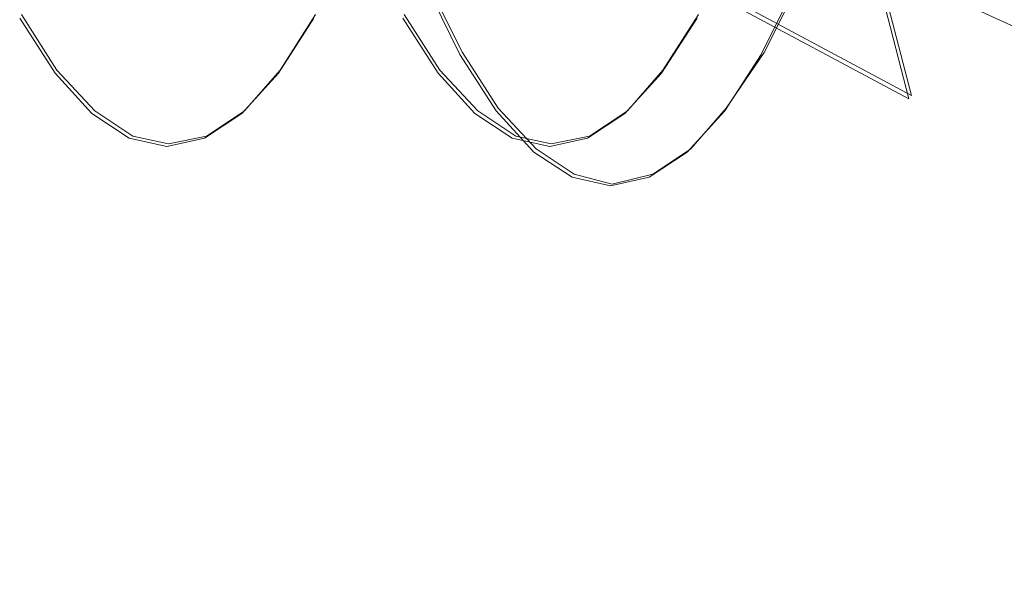
# Model space of a CAD drawing. Extents: x -81 to 81, y -137 to 34.
# Drawn here: x -80 to -76, y -8 to -6 of the extents above; entities that cross this region are included whole.
import ezdxf

# ---------------------------------------------------------------- set-up
doc = ezdxf.new("R2010")
doc.units = 0
doc.header["$LTSCALE"] = 500
doc.header["$MEASUREMENT"] = 0
doc.layers.add('DWXOUTLINES', color=7, linetype='Continuous')
doc.layers.add('FERRO_CHROM', color=7, linetype='Continuous')

msp = doc.modelspace()

# ---------------------------------------------------------------- linework, layer by layer
at = {"layer": 'DWXOUTLINES', "color": 0, "lineweight": 0}
for p, q in [((-77.13, -5.77, 37.45), (-76.05, -6.35, 36.7)), ((-76.19, -5.81, 36.12), (-76.05, -6.35, 36.7)), ((-77.96, -5.9, 39.28), (-77.82, -6.18, 39.86)), ((-76.63, -6.18, 44.84), (-76.49, -5.9, 45.42)), ((-79.56, -6.03, 40.33), (-79.42, -6.25, 40.92)), ((-78.54, -6.25, 44.61), (-78.4, -6.03, 45.2)), ((-77.91, -6.25, 40.56), (-78.05, -6.03, 39.97)), ((-76.89, -6.03, 44.84), (-77.03, -6.25, 44.25)), ((-77.82, -6.18, 39.86), (-77.68, -6.4, 40.46)), ((-76.78, -6.4, 44.24), (-76.63, -6.18, 44.84)), ((-79.27, -6.41, 41.52), (-79.42, -6.25, 40.92)), ((-78.68, -6.41, 44.01), (-78.54, -6.25, 44.61)), ((-77.76, -6.41, 41.16), (-77.91, -6.25, 40.56)), ((-77.17, -6.41, 43.65), (-77.03, -6.25, 44.25)), ((-77.53, -6.56, 41.08), (-77.68, -6.4, 40.46)), ((-76.92, -6.56, 43.62), (-76.78, -6.4, 44.24)), ((-79.12, -6.51, 42.14), (-79.27, -6.41, 41.52)), ((-78.83, -6.51, 43.39), (-78.68, -6.41, 44.01)), ((-77.61, -6.51, 41.78), (-77.76, -6.41, 41.16)), ((-77.32, -6.51, 43.03), (-77.17, -6.41, 43.65)), ((-79.12, -6.51, 42.14), (-78.98, -6.54, 42.77)), ((-78.98, -6.54, 42.77), (-78.83, -6.51, 43.39)), ((-77.61, -6.51, 41.78), (-77.47, -6.54, 42.41)), ((-77.47, -6.54, 42.41), (-77.32, -6.51, 43.03)), ((-77.38, -6.66, 41.71), (-77.53, -6.56, 41.08)), ((-77.07, -6.66, 42.99), (-76.92, -6.56, 43.62)), ((-77.23, -6.7, 42.35), (-77.38, -6.66, 41.71)), ((-77.07, -6.66, 42.99), (-77.23, -6.7, 42.35))]:
    msp.add_line(p, q, dxfattribs=at)
at = {"layer": 'FERRO_CHROM', "lineweight": 0}
for points, invisible_edges in [([(-77.006, -6.2162, 38.0214), (-78.0998, -5.5709, 38.7256), (-78.2226, -5.1817, 38.2104), (-77.143, -5.782, 37.4465)], 9), ([(-75.0792, -6.2162, 46.1058), (-74.9422, -5.782, 46.6807), (-76.2502, -5.1817, 46.4859), (-76.373, -5.5709, 45.9707)], 9), ([(-75.2554, -5.6704, 34.7772), (-75.1195, -6.3204, 35.3472), (-76.1985, -5.8232, 36.1153), (-76.3237, -5.2243, 35.5902)], 15), ([(-76.0597, -6.3632, 36.6978), (-77.143, -5.782, 37.4465), (-77.2691, -5.2913, 36.9172), (-76.1985, -5.8232, 36.1153)], 15), ([(-76.8596, -6.5914, 38.6354), (-77.9686, -5.9071, 39.2758), (-78.0998, -5.5709, 38.7256), (-77.006, -6.2162, 38.0214)], 13), ([(-75.2255, -6.5914, 45.4918), (-75.0792, -6.2162, 46.1058), (-76.373, -5.5709, 45.9707), (-76.5042, -5.9071, 45.4204)], 11), ([(-77.6424, -5.9492, 41.2503), (-77.5071, -6.0663, 41.8139), (-77.5159, -5.7825, 41.8646), (-77.6425, -5.6437, 41.3413)], 15), ([(-77.1036, -5.9492, 43.5111), (-77.1447, -5.6437, 43.4299), (-77.2678, -5.7825, 42.9058), (-77.237, -6.0663, 42.9471)], 15), ([(-77.896, -5.9595, 39.9681), (-78.0298, -5.6904, 39.4064), (-78.0138, -5.792, 39.349), (-77.8782, -6.067, 39.9181)], 15), ([(-77.1433, -5.6732, 10.5249), (-76.5906, -5.8774, 10.3932), (-76.5402, -6.0561, 10.8382), (-77.1097, -5.8456, 10.9739)], 15), ([(-76.3256, -6.0584, 14.6437), (-76.0441, -5.9523, 15.6353), (-76.6015, -5.6822, 15.7681), (-76.8929, -5.7835, 14.7789)], 15), ([(-76.7516, -5.9595, 44.7698), (-76.7131, -6.067, 44.8064), (-76.5775, -5.792, 45.3754), (-76.6177, -5.6904, 45.3315)], 15), ([(-76.9823, -6.075, 11.9182), (-77.5512, -5.7994, 12.0537), (-77.6179, -5.7085, 11.564), (-77.0579, -5.9797, 11.4305)], 15), ([(-77.7709, -6.0131, 40.6092), (-77.6319, -6.1798, 41.1907), (-77.6424, -5.9492, 41.2503), (-77.7764, -5.7742, 40.6923)], 15), ([(-77.5071, -6.0663, 41.8139), (-77.3716, -6.1103, 42.3804), (-77.391, -5.8381, 42.385), (-77.5159, -5.7825, 41.8646)], 15), ([(-77.237, -6.0663, 42.9471), (-77.2678, -5.7825, 42.9058), (-77.391, -5.8381, 42.385), (-77.3716, -6.1103, 42.3804)], 15), ([(-75.9089, -6.8411, 37.3305), (-77.006, -6.2162, 38.0214), (-77.143, -5.782, 37.4465), (-76.0597, -6.3632, 36.6978)], 11), ([(-76.5544, -6.1232, 13.7995), (-76.3256, -6.0584, 14.6437), (-76.8929, -5.7835, 14.7789), (-77.1278, -5.8454, 13.9362)], 15), ([(-76.9291, -6.0131, 44.1412), (-76.9714, -5.7742, 44.0695), (-77.1036, -5.9492, 43.5111), (-77.0673, -6.1798, 43.5595)], 15), ([(-79.5423, -5.7906, 40.4324), (-79.5545, -5.9174, 40.3813), (-79.4171, -6.1304, 40.9577), (-79.4079, -5.9991, 40.9965)], 15), ([(-78.4303, -5.7906, 45.098), (-78.5648, -5.9991, 44.5339), (-78.5555, -6.1304, 44.5727), (-78.4182, -5.9174, 45.1491)], 15), ([(-77.8782, -6.067, 39.9181), (-78.0138, -5.792, 39.349), (-77.9925, -5.8584, 39.3083), (-77.8556, -6.1368, 39.883)], 15), ([(-77.9067, -5.7955, 40.0405), (-77.896, -5.9595, 39.9681), (-77.7572, -6.1776, 40.5503), (-77.7709, -6.0131, 40.6092)], 15), ([(-76.877, -6.131, 12.46), (-77.4511, -5.8529, 12.5968), (-77.5512, -5.7994, 12.0537), (-76.9823, -6.075, 11.9182)], 15), ([(-76.7938, -5.7955, 44.7101), (-76.9291, -6.0131, 44.1412), (-76.8903, -6.1776, 44.1876), (-76.7516, -5.9595, 44.7698)], 15), ([(-76.7131, -6.067, 44.8064), (-76.6771, -6.1368, 44.8276), (-76.5401, -5.8584, 45.4022), (-76.5775, -5.792, 45.3754)], 15), ([(-74.9688, -6.9065, 35.9794), (-76.0597, -6.3632, 36.6978), (-76.1985, -5.8232, 36.1153), (-75.1195, -6.3204, 35.3472)], 9), ([(-76.0764, -5.8023, 9.8331), (-75.5188, -5.8913, 9.7009), (-75.4425, -6.1174, 10.1195), (-76.0219, -6.0263, 10.2576)], 15), ([(-76.0441, -5.9523, 15.6353), (-75.4643, -6.1665, 15.4971), (-75.1387, -6.0134, 16.6627), (-75.7042, -5.8044, 16.7974)], 15), ([(-77.8556, -6.1368, 39.883), (-77.9925, -5.8584, 39.3083), (-77.9686, -5.9071, 39.2758), (-77.8305, -6.1878, 39.8553)], 15), ([(-76.7363, -6.1473, 13.0794), (-77.3119, -5.8684, 13.2166), (-77.4511, -5.8529, 12.5968), (-76.877, -6.131, 12.46)], 15), ([(-76.7363, -6.1473, 13.0794), (-76.5544, -6.1232, 13.7995), (-77.1278, -5.8454, 13.9362), (-77.3119, -5.8684, 13.2166)], 15), ([(-77.0579, -5.9797, 11.4305), (-77.1097, -5.8456, 10.9739), (-76.5402, -6.0561, 10.8382), (-76.4754, -6.195, 11.2917)], 15), ([(-76.6771, -6.1368, 44.8276), (-76.6423, -6.1878, 44.841), (-76.5042, -5.9071, 45.4204), (-76.5401, -5.8584, 45.4022)], 15), ([(-79.3986, -5.8678, 41.0352), (-79.4079, -5.9991, 40.9965), (-79.2695, -6.151, 41.5769), (-79.2633, -6.0164, 41.6029)], 15), ([(-79.2571, -5.8817, 41.629), (-79.2633, -6.0164, 41.6029), (-79.1255, -6.1073, 42.1814), (-79.1224, -5.9706, 42.1945)], 15), ([(-78.7155, -5.8817, 43.9014), (-78.8503, -5.9706, 43.3359), (-78.8472, -6.1073, 43.349), (-78.7093, -6.0164, 43.9274)], 15), ([(-78.574, -5.8678, 44.4952), (-78.7093, -6.0164, 43.9274), (-78.7031, -6.151, 43.9535), (-78.5648, -5.9991, 44.5339)], 15), ([(-76.5906, -5.8774, 10.3932), (-76.0219, -6.0263, 10.2576), (-75.9542, -6.2094, 10.6985), (-76.5402, -6.0561, 10.8382)], 15), ([(-79.5545, -5.9174, 40.3813), (-79.5667, -6.0441, 40.3302), (-79.4263, -6.2617, 40.919), (-79.4171, -6.1304, 40.9577)], 15), ([(-78.4182, -5.9174, 45.1491), (-78.5555, -6.1304, 44.5727), (-78.5463, -6.2617, 44.6114), (-78.406, -6.0441, 45.2002)], 15), ([(-76.7056, -6.9046, 39.282), (-77.8305, -6.1878, 39.8553), (-77.9686, -5.9071, 39.2758), (-76.8596, -6.5914, 38.6354)], 13), ([(-75.3796, -6.9046, 44.8452), (-75.2255, -6.5914, 45.4918), (-76.5042, -5.9071, 45.4204), (-76.6423, -6.1878, 44.841)], 11), ([(-79.1224, -5.9706, 42.1945), (-79.1255, -6.1073, 42.1814), (-78.9863, -6.1384, 42.7652), (-78.9863, -6.001, 42.7652)], 15), ([(-78.8503, -5.9706, 43.3359), (-78.9863, -6.001, 42.7652), (-78.9863, -6.1384, 42.7652), (-78.8472, -6.1073, 43.349)], 15), ([(-77.896, -5.9595, 39.9681), (-77.8782, -6.067, 39.9181), (-77.7372, -6.2863, 40.5095), (-77.7572, -6.1776, 40.5503)], 15), ([(-77.6319, -6.1798, 41.1907), (-77.4908, -6.2867, 41.7807), (-77.5071, -6.0663, 41.8139), (-77.6424, -5.9492, 41.2503)], 15), ([(-77.0673, -6.1798, 43.5595), (-77.1036, -5.9492, 43.5111), (-77.237, -6.0663, 42.9471), (-77.2075, -6.2867, 42.9693)], 15), ([(-76.9823, -6.075, 11.9182), (-77.0579, -5.9797, 11.4305), (-76.4754, -6.195, 11.2917), (-76.3905, -6.2937, 11.7771)], 15), ([(-76.7516, -5.9595, 44.7698), (-76.8903, -6.1776, 44.1876), (-76.8541, -6.2863, 44.215), (-76.7131, -6.067, 44.8064)], 15), ([(-76.3256, -6.0584, 14.6437), (-75.7354, -6.2765, 14.5031), (-75.4643, -6.1665, 15.4971), (-76.0441, -5.9523, 15.6353)], 15), ([(-79.4079, -5.9991, 40.9965), (-79.4171, -6.1304, 40.9577), (-79.2757, -6.2856, 41.5509), (-79.2695, -6.151, 41.5769)], 15), ([(-79.2633, -6.0164, 41.6029), (-79.2695, -6.151, 41.5769), (-79.1286, -6.244, 42.1683), (-79.1255, -6.1073, 42.1814)], 15), ([(-78.7093, -6.0164, 43.9274), (-78.8472, -6.1073, 43.349), (-78.8441, -6.244, 43.3621), (-78.7031, -6.151, 43.9535)], 15), ([(-78.5648, -5.9991, 44.5339), (-78.7031, -6.151, 43.9535), (-78.6969, -6.2856, 43.9795), (-78.5555, -6.1304, 44.5727)], 15), ([(-77.7709, -6.0131, 40.6092), (-77.7572, -6.1776, 40.5503), (-77.6146, -6.3398, 41.1479), (-77.6319, -6.1798, 41.1907)], 15), ([(-76.9291, -6.0131, 44.1412), (-77.0673, -6.1798, 43.5595), (-77.0326, -6.3398, 43.5899), (-76.8903, -6.1776, 44.1876)], 15), ([(-79.3778, -6.0441, 40.2852), (-79.2375, -6.2617, 40.874), (-79.4263, -6.2617, 40.919), (-79.5667, -6.0441, 40.3302)], 11), ([(-79.189, -6.0441, 40.2402), (-79.0487, -6.2617, 40.829), (-79.2375, -6.2617, 40.874), (-79.3778, -6.0441, 40.2852)], 15), ([(-79.0002, -6.0441, 40.1952), (-78.8599, -6.2617, 40.784), (-79.0487, -6.2617, 40.829), (-79.189, -6.0441, 40.2402)], 15), ([(-78.8114, -6.0441, 40.1502), (-78.671, -6.2617, 40.739), (-78.8599, -6.2617, 40.784), (-79.0002, -6.0441, 40.1952)], 15), ([(-78.8114, -6.0441, 40.1502), (-78.6225, -6.0441, 40.1052), (-78.4822, -6.2617, 40.694), (-78.671, -6.2617, 40.739)], 15), ([(-78.6225, -6.0441, 40.1052), (-78.4337, -6.0441, 40.0602), (-78.2934, -6.2617, 40.649), (-78.4822, -6.2617, 40.694)], 15), ([(-78.2172, -6.0441, 45.1552), (-78.406, -6.0441, 45.2002), (-78.5463, -6.2617, 44.6114), (-78.3575, -6.2617, 44.5664)], 13), ([(-78.4337, -6.0441, 40.0602), (-78.2449, -6.0441, 40.0152), (-78.1046, -6.2617, 40.604), (-78.2934, -6.2617, 40.649)], 15), ([(-78.0283, -6.0441, 45.1102), (-78.2172, -6.0441, 45.1552), (-78.3575, -6.2617, 44.5664), (-78.1687, -6.2617, 44.5214)], 15), ([(-78.2449, -6.0441, 40.0152), (-78.0561, -6.0441, 39.9702), (-77.9157, -6.2617, 40.559), (-78.1046, -6.2617, 40.604)], 13), ([(-77.8395, -6.0441, 45.0652), (-78.0283, -6.0441, 45.1102), (-78.1687, -6.2617, 44.5214), (-77.9798, -6.2617, 44.4764)], 15), ([(-77.6507, -6.0441, 45.0202), (-77.8395, -6.0441, 45.0652), (-77.9798, -6.2617, 44.4764), (-77.791, -6.2617, 44.4314)], 15), ([(-77.6507, -6.0441, 45.0202), (-77.791, -6.2617, 44.4314), (-77.6022, -6.2617, 44.3864), (-77.4619, -6.0441, 44.9752)], 15), ([(-77.4619, -6.0441, 44.9752), (-77.6022, -6.2617, 44.3864), (-77.4134, -6.2617, 44.3414), (-77.273, -6.0441, 44.9302)], 15), ([(-77.273, -6.0441, 44.9302), (-77.4134, -6.2617, 44.3414), (-77.2245, -6.2617, 44.2964), (-77.0842, -6.0441, 44.8852)], 15), ([(-77.0842, -6.0441, 44.8852), (-77.2245, -6.2617, 44.2964), (-77.0357, -6.2617, 44.2514), (-76.8954, -6.0441, 44.8401)], 11), ([(-76.4754, -6.195, 11.2917), (-76.5402, -6.0561, 10.8382), (-75.9542, -6.2094, 10.6985), (-75.876, -6.3519, 11.1488)], 15), ([(-76.0219, -6.0263, 10.2576), (-75.4425, -6.1174, 10.1195), (-75.3572, -6.3033, 10.5562), (-75.9542, -6.2094, 10.6985)], 15), ([(-77.8782, -6.067, 39.9181), (-77.8556, -6.1368, 39.883), (-77.7131, -6.3577, 40.4808), (-77.7372, -6.2863, 40.5095)], 15), ([(-77.4908, -6.2867, 41.7807), (-77.3489, -6.3253, 42.3749), (-77.3716, -6.1103, 42.3804), (-77.5071, -6.0663, 41.8139)], 15), ([(-77.2075, -6.2867, 42.9693), (-77.237, -6.0663, 42.9471), (-77.3716, -6.1103, 42.3804), (-77.3489, -6.3253, 42.3749)], 15), ([(-76.877, -6.131, 12.46), (-76.9823, -6.075, 11.9182), (-76.3905, -6.2937, 11.7771), (-76.2798, -6.3518, 12.3177)], 15), ([(-76.7131, -6.067, 44.8064), (-76.8541, -6.2863, 44.215), (-76.8196, -6.3577, 44.2298), (-76.6771, -6.1368, 44.8276)], 15), ([(-76.5544, -6.1232, 13.7995), (-75.9579, -6.3436, 13.6574), (-75.7354, -6.2765, 14.5031), (-76.3256, -6.0584, 14.6437)], 15), ([(-79.4171, -6.1304, 40.9577), (-79.4263, -6.2617, 40.919), (-79.2819, -6.4203, 41.5249), (-79.2757, -6.2856, 41.5509)], 15), ([(-79.1255, -6.1073, 42.1814), (-79.1286, -6.244, 42.1683), (-78.9863, -6.2758, 42.7652), (-78.9863, -6.1384, 42.7652)], 15), ([(-78.8472, -6.1073, 43.349), (-78.9863, -6.1384, 42.7652), (-78.9863, -6.2758, 42.7652), (-78.8441, -6.244, 43.3621)], 15), ([(-78.5555, -6.1304, 44.5727), (-78.6969, -6.2856, 43.9795), (-78.6907, -6.4203, 44.0055), (-78.5463, -6.2617, 44.6114)], 15), ([(-76.7363, -6.1473, 13.0794), (-76.877, -6.131, 12.46), (-76.2798, -6.3518, 12.3177), (-76.1375, -6.3686, 12.9367)], 15), ([(-76.7363, -6.1473, 13.0794), (-76.1375, -6.3686, 12.9367), (-75.9579, -6.3436, 13.6574), (-76.5544, -6.1232, 13.7995)], 15), ([(-79.2695, -6.151, 41.5769), (-79.2757, -6.2856, 41.5509), (-79.1317, -6.3807, 42.1553), (-79.1286, -6.244, 42.1683)], 15), ([(-78.7031, -6.151, 43.9535), (-78.8441, -6.244, 43.3621), (-78.841, -6.3807, 43.3751), (-78.6969, -6.2856, 43.9795)], 15), ([(-77.8556, -6.1368, 39.883), (-77.8305, -6.1878, 39.8553), (-77.6869, -6.4106, 40.458), (-77.7131, -6.3577, 40.4808)], 15), ([(-76.6771, -6.1368, 44.8276), (-76.8196, -6.3577, 44.2298), (-76.7859, -6.4106, 44.2382), (-76.6423, -6.1878, 44.841)], 15), ([(-75.7354, -6.2765, 14.5031), (-75.1281, -6.4354, 14.3583), (-74.8676, -6.3227, 15.3549), (-75.4643, -6.1665, 15.4971)], 15), ([(-76.7056, -6.9046, 39.282), (-76.5452, -7.1532, 39.9546), (-77.6869, -6.4106, 40.458), (-77.8305, -6.1878, 39.8553)], 11), ([(-77.7572, -6.1776, 40.5503), (-77.7372, -6.2863, 40.5095), (-77.5922, -6.4469, 41.1177), (-77.6146, -6.3398, 41.1479)], 15), ([(-77.6319, -6.1798, 41.1907), (-77.6146, -6.3398, 41.1479), (-77.4695, -6.441, 41.7558), (-77.4908, -6.2867, 41.7807)], 15), ([(-77.0673, -6.1798, 43.5595), (-77.2075, -6.2867, 42.9693), (-77.1773, -6.441, 42.9819), (-77.0326, -6.3398, 43.5899)], 15), ([(-76.8903, -6.1776, 44.1876), (-77.0326, -6.3398, 43.5899), (-76.999, -6.4469, 43.6067), (-76.8541, -6.2863, 44.215)], 15), ([(-75.3796, -6.9046, 44.8452), (-76.6423, -6.1878, 44.841), (-76.7859, -6.4106, 44.2382), (-75.5399, -7.1532, 44.1726)], 13), ([(-76.3905, -6.2937, 11.7771), (-76.4754, -6.195, 11.2917), (-75.876, -6.3519, 11.1488), (-75.7815, -6.4531, 11.632)], 15), ([(-75.876, -6.3519, 11.1488), (-75.9542, -6.2094, 10.6985), (-75.3572, -6.3033, 10.5562), (-75.2653, -6.4479, 11.0033)], 15), ([(-79.1286, -6.244, 42.1683), (-79.1317, -6.3807, 42.1553), (-78.9863, -6.4131, 42.7652), (-78.9863, -6.2758, 42.7652)], 15), ([(-78.8441, -6.244, 43.3621), (-78.9863, -6.2758, 42.7652), (-78.9863, -6.4131, 42.7652), (-78.841, -6.3807, 43.3751)], 15), ([(-75.7478, -7.254, 38.0062), (-76.8596, -6.5914, 38.6354), (-77.006, -6.2162, 38.0214), (-75.9089, -6.8411, 37.3305)], 15), ([(-79.2375, -6.2617, 40.874), (-79.0931, -6.4203, 41.4799), (-79.2819, -6.4203, 41.5249), (-79.4263, -6.2617, 40.919)], 11), ([(-79.2757, -6.2856, 41.5509), (-79.2819, -6.4203, 41.5249), (-79.1348, -6.5173, 42.1422), (-79.1317, -6.3807, 42.1553)], 15), ([(-79.0487, -6.2617, 40.829), (-78.9043, -6.4203, 41.4349), (-79.0931, -6.4203, 41.4799), (-79.2375, -6.2617, 40.874)], 15), ([(-78.8599, -6.2617, 40.784), (-78.7155, -6.4203, 41.3899), (-78.9043, -6.4203, 41.4349), (-79.0487, -6.2617, 40.829)], 15), ([(-78.671, -6.2617, 40.739), (-78.5266, -6.4203, 41.3449), (-78.7155, -6.4203, 41.3899), (-78.8599, -6.2617, 40.784)], 15), ([(-78.6969, -6.2856, 43.9795), (-78.841, -6.3807, 43.3751), (-78.8378, -6.5173, 43.3882), (-78.6907, -6.4203, 44.0055)], 15), ([(-78.3575, -6.2617, 44.5664), (-78.5463, -6.2617, 44.6114), (-78.6907, -6.4203, 44.0055), (-78.5019, -6.4203, 43.9605)], 13), ([(-78.671, -6.2617, 40.739), (-78.4822, -6.2617, 40.694), (-78.3378, -6.4203, 41.2999), (-78.5266, -6.4203, 41.3449)], 15), ([(-78.1687, -6.2617, 44.5214), (-78.3575, -6.2617, 44.5664), (-78.5019, -6.4203, 43.9605), (-78.3131, -6.4203, 43.9155)], 15), ([(-78.4822, -6.2617, 40.694), (-78.2934, -6.2617, 40.649), (-78.149, -6.4203, 41.2549), (-78.3378, -6.4203, 41.2999)], 15), ([(-77.9798, -6.2617, 44.4764), (-78.1687, -6.2617, 44.5214), (-78.3131, -6.4203, 43.9155), (-78.1242, -6.4203, 43.8705)], 15), ([(-78.2934, -6.2617, 40.649), (-78.1046, -6.2617, 40.604), (-77.9602, -6.4203, 41.2099), (-78.149, -6.4203, 41.2549)], 15), ([(-77.791, -6.2617, 44.4314), (-77.9798, -6.2617, 44.4764), (-78.1242, -6.4203, 43.8705), (-77.9354, -6.4203, 43.8255)], 15), ([(-78.1046, -6.2617, 40.604), (-77.9157, -6.2617, 40.559), (-77.7713, -6.4203, 41.1649), (-77.9602, -6.4203, 41.2099)], 13), ([(-77.791, -6.2617, 44.4314), (-77.9354, -6.4203, 43.8255), (-77.7466, -6.4203, 43.7805), (-77.6022, -6.2617, 44.3864)], 15), ([(-77.6022, -6.2617, 44.3864), (-77.7466, -6.4203, 43.7805), (-77.5578, -6.4203, 43.7355), (-77.4134, -6.2617, 44.3414)], 15), ([(-77.7372, -6.2863, 40.5095), (-77.7131, -6.3577, 40.4808), (-77.5665, -6.5187, 41.096), (-77.5922, -6.4469, 41.1177)], 15), ([(-77.4134, -6.2617, 44.3414), (-77.5578, -6.4203, 43.7355), (-77.3689, -6.4203, 43.6905), (-77.2245, -6.2617, 44.2964)], 15), ([(-77.4908, -6.2867, 41.7807), (-77.4695, -6.441, 41.7558), (-77.3233, -6.4764, 42.3688), (-77.3489, -6.3253, 42.3749)], 15), ([(-77.2245, -6.2617, 44.2964), (-77.3689, -6.4203, 43.6905), (-77.1801, -6.4203, 43.6455), (-77.0357, -6.2617, 44.2514)], 11), ([(-77.2075, -6.2867, 42.9693), (-77.3489, -6.3253, 42.3749), (-77.3233, -6.4764, 42.3688), (-77.1773, -6.441, 42.9819)], 15), ([(-76.8541, -6.2863, 44.215), (-76.999, -6.4469, 43.6067), (-76.9662, -6.5187, 43.6146), (-76.8196, -6.3577, 44.2298)], 15), ([(-75.9579, -6.3436, 13.6574), (-75.3441, -6.5042, 13.5111), (-75.1281, -6.4354, 14.3583), (-75.7354, -6.2765, 14.5031)], 15), ([(-76.2798, -6.3518, 12.3177), (-76.3905, -6.2937, 11.7771), (-75.7815, -6.4531, 11.632), (-75.6651, -6.5126, 12.1712)], 15), ([(-77.7131, -6.3577, 40.4808), (-77.6869, -6.4106, 40.458), (-77.539, -6.5729, 41.0783), (-77.5665, -6.5187, 41.096)], 15), ([(-77.6146, -6.3398, 41.1479), (-77.5922, -6.4469, 41.1177), (-77.4445, -6.5457, 41.7372), (-77.4695, -6.441, 41.7558)], 15), ([(-77.0326, -6.3398, 43.5899), (-77.1773, -6.441, 42.9819), (-77.1466, -6.5457, 42.9873), (-76.999, -6.4469, 43.6067)], 15), ([(-76.8196, -6.3577, 44.2298), (-76.9662, -6.5187, 43.6146), (-76.9338, -6.5729, 43.6179), (-76.7859, -6.4106, 44.2382)], 15), ([(-76.1375, -6.3686, 12.9367), (-76.2798, -6.3518, 12.3177), (-75.6651, -6.5126, 12.1712), (-75.5212, -6.5298, 12.7898)], 15), ([(-76.1375, -6.3686, 12.9367), (-75.5212, -6.5298, 12.7898), (-75.3441, -6.5042, 13.5111), (-75.9579, -6.3436, 13.6574)], 15), ([(-74.8052, -7.4252, 36.6661), (-75.9089, -6.8411, 37.3305), (-76.0597, -6.3632, 36.6978), (-74.9688, -6.9065, 35.9794)], 15), ([(-75.7815, -6.4531, 11.632), (-75.876, -6.3519, 11.1488), (-75.2653, -6.4479, 11.0033), (-75.1611, -6.5507, 11.4841)], 15), ([(-79.1317, -6.3807, 42.1553), (-79.1348, -6.5173, 42.1422), (-78.9863, -6.5505, 42.7652), (-78.9863, -6.4131, 42.7652)], 15), ([(-78.841, -6.3807, 43.3751), (-78.9863, -6.4131, 42.7652), (-78.9863, -6.5505, 42.7652), (-78.8378, -6.5173, 43.3882)], 15), ([(-79.0931, -6.4203, 41.4799), (-78.946, -6.5173, 42.0972), (-79.1348, -6.5173, 42.1422), (-79.2819, -6.4203, 41.5249)], 11), ([(-78.9043, -6.4203, 41.4349), (-78.7571, -6.5173, 42.0522), (-78.946, -6.5173, 42.0972), (-79.0931, -6.4203, 41.4799)], 15), ([(-78.7155, -6.4203, 41.3899), (-78.5683, -6.5173, 42.0072), (-78.7571, -6.5173, 42.0522), (-78.9043, -6.4203, 41.4349)], 15), ([(-78.5019, -6.4203, 43.9605), (-78.6907, -6.4203, 44.0055), (-78.8378, -6.5173, 43.3882), (-78.649, -6.5173, 43.3432)], 13), ([(-78.5266, -6.4203, 41.3449), (-78.3795, -6.5173, 41.9622), (-78.5683, -6.5173, 42.0072), (-78.7155, -6.4203, 41.3899)], 15), ([(-78.3131, -6.4203, 43.9155), (-78.5019, -6.4203, 43.9605), (-78.649, -6.5173, 43.3432), (-78.4602, -6.5173, 43.2982)], 15), ([(-78.5266, -6.4203, 41.3449), (-78.3378, -6.4203, 41.2999), (-78.1907, -6.5173, 41.9172), (-78.3795, -6.5173, 41.9622)], 15), ([(-78.1242, -6.4203, 43.8705), (-78.3131, -6.4203, 43.9155), (-78.4602, -6.5173, 43.2982), (-78.2714, -6.5173, 43.2532)], 15), ([(-78.3378, -6.4203, 41.2999), (-78.149, -6.4203, 41.2549), (-78.0019, -6.5173, 41.8722), (-78.1907, -6.5173, 41.9172)], 15), ([(-77.9354, -6.4203, 43.8255), (-78.1242, -6.4203, 43.8705), (-78.2714, -6.5173, 43.2532), (-78.0825, -6.5173, 43.2082)], 15), ([(-78.149, -6.4203, 41.2549), (-77.9602, -6.4203, 41.2099), (-77.813, -6.5173, 41.8272), (-78.0019, -6.5173, 41.8722)], 15), ([(-77.9354, -6.4203, 43.8255), (-78.0825, -6.5173, 43.2082), (-77.8937, -6.5173, 43.1632), (-77.7466, -6.4203, 43.7805)], 15), ([(-77.9602, -6.4203, 41.2099), (-77.7713, -6.4203, 41.1649), (-77.6242, -6.5173, 41.7822), (-77.813, -6.5173, 41.8272)], 13), ([(-77.7466, -6.4203, 43.7805), (-77.8937, -6.5173, 43.1632), (-77.7049, -6.5173, 43.1182), (-77.5578, -6.4203, 43.7355)], 15), ([(-77.5578, -6.4203, 43.7355), (-77.7049, -6.5173, 43.1182), (-77.5161, -6.5173, 43.0732), (-77.3689, -6.4203, 43.6905)], 15), ([(-76.5452, -7.1532, 39.9546), (-76.3803, -7.3343, 40.6467), (-77.539, -6.5729, 41.0783), (-77.6869, -6.4106, 40.458)], 11), ([(-77.3689, -6.4203, 43.6905), (-77.5161, -6.5173, 43.0732), (-77.3272, -6.5173, 43.0282), (-77.1801, -6.4203, 43.6455)], 11), ([(-77.4695, -6.441, 41.7558), (-77.4445, -6.5457, 41.7372), (-77.2955, -6.5797, 42.3622), (-77.3233, -6.4764, 42.3688)], 15), ([(-77.1773, -6.441, 42.9819), (-77.3233, -6.4764, 42.3688), (-77.2955, -6.5797, 42.3622), (-77.1466, -6.5457, 42.9873)], 15), ([(-75.5399, -7.1532, 44.1726), (-76.7859, -6.4106, 44.2382), (-76.9338, -6.5729, 43.6179), (-75.7049, -7.3343, 43.4805)], 13), ([(-77.5922, -6.4469, 41.1177), (-77.5665, -6.5187, 41.096), (-77.4171, -6.6173, 41.7227), (-77.4445, -6.5457, 41.7372)], 15), ([(-76.999, -6.4469, 43.6067), (-77.1466, -6.5457, 42.9873), (-77.1156, -6.6173, 42.9878), (-76.9662, -6.5187, 43.6146)], 15), ([(-75.6651, -6.5126, 12.1712), (-75.7815, -6.4531, 11.632), (-75.1611, -6.5507, 11.4841), (-75.039, -6.6111, 12.0219)], 15), ([(-78.946, -6.5173, 42.0972), (-78.7975, -6.5505, 42.7202), (-78.9863, -6.5505, 42.7652), (-79.1348, -6.5173, 42.1422)], 11), ([(-78.649, -6.5173, 43.3432), (-78.8378, -6.5173, 43.3882), (-78.9863, -6.5505, 42.7652), (-78.7975, -6.5505, 42.7202)], 13), ([(-78.7571, -6.5173, 42.0522), (-78.6087, -6.5505, 42.6752), (-78.7975, -6.5505, 42.7202), (-78.946, -6.5173, 42.0972)], 15), ([(-78.4602, -6.5173, 43.2982), (-78.649, -6.5173, 43.3432), (-78.7975, -6.5505, 42.7202), (-78.6087, -6.5505, 42.6752)], 15), ([(-78.5683, -6.5173, 42.0072), (-78.4198, -6.5505, 42.6302), (-78.6087, -6.5505, 42.6752), (-78.7571, -6.5173, 42.0522)], 15), ([(-78.2714, -6.5173, 43.2532), (-78.4602, -6.5173, 43.2982), (-78.6087, -6.5505, 42.6752), (-78.4198, -6.5505, 42.6302)], 15), ([(-78.3795, -6.5173, 41.9622), (-78.231, -6.5505, 42.5852), (-78.4198, -6.5505, 42.6302), (-78.5683, -6.5173, 42.0072)], 15), ([(-78.0825, -6.5173, 43.2082), (-78.2714, -6.5173, 43.2532), (-78.4198, -6.5505, 42.6302), (-78.231, -6.5505, 42.5852)], 15), ([(-78.3795, -6.5173, 41.9622), (-78.1907, -6.5173, 41.9172), (-78.0422, -6.5505, 42.5402), (-78.231, -6.5505, 42.5852)], 15), ([(-78.0825, -6.5173, 43.2082), (-78.231, -6.5505, 42.5852), (-78.0422, -6.5505, 42.5402), (-77.8937, -6.5173, 43.1632)], 15), ([(-78.1907, -6.5173, 41.9172), (-78.0019, -6.5173, 41.8722), (-77.8534, -6.5505, 42.4952), (-78.0422, -6.5505, 42.5402)], 15), ([(-77.8937, -6.5173, 43.1632), (-78.0422, -6.5505, 42.5402), (-77.8534, -6.5505, 42.4952), (-77.7049, -6.5173, 43.1182)], 15), ([(-78.0019, -6.5173, 41.8722), (-77.813, -6.5173, 41.8272), (-77.6645, -6.5505, 42.4502), (-77.8534, -6.5505, 42.4952)], 15), ([(-77.7049, -6.5173, 43.1182), (-77.8534, -6.5505, 42.4952), (-77.6645, -6.5505, 42.4502), (-77.5161, -6.5173, 43.0732)], 15), ([(-77.813, -6.5173, 41.8272), (-77.6242, -6.5173, 41.7822), (-77.4757, -6.5505, 42.4052), (-77.6645, -6.5505, 42.4502)], 13), ([(-77.5161, -6.5173, 43.0732), (-77.6645, -6.5505, 42.4502), (-77.4757, -6.5505, 42.4052), (-77.3272, -6.5173, 43.0282)], 11), ([(-77.5665, -6.5187, 41.096), (-77.539, -6.5729, 41.0783), (-77.3884, -6.6723, 41.7103), (-77.4171, -6.6173, 41.7227)], 15), ([(-76.9662, -6.5187, 43.6146), (-77.1156, -6.6173, 42.9878), (-77.0844, -6.6723, 42.9859), (-76.9338, -6.5729, 43.6179)], 15), ([(-77.4445, -6.5457, 41.7372), (-77.4171, -6.6173, 41.7227), (-77.2663, -6.6509, 42.3553), (-77.2955, -6.5797, 42.3622)], 15), ([(-77.1466, -6.5457, 42.9873), (-77.2955, -6.5797, 42.3622), (-77.2663, -6.6509, 42.3553), (-77.1156, -6.6173, 42.9878)], 15), ([(-76.3803, -7.3343, 40.6467), (-76.2122, -7.4452, 41.3519), (-77.3884, -6.6723, 41.7103), (-77.539, -6.5729, 41.0783)], 11), ([(-75.7049, -7.3343, 43.4805), (-76.9338, -6.5729, 43.6179), (-77.0844, -6.6723, 42.9859), (-75.873, -7.4452, 42.7753)], 13), ([(-75.5783, -7.5987, 38.7178), (-76.7056, -6.9046, 39.282), (-76.8596, -6.5914, 38.6354), (-75.7478, -7.254, 38.0062)], 15), ([(-77.4171, -6.6173, 41.7227), (-77.3884, -6.6723, 41.7103), (-77.2364, -6.7062, 42.3481), (-77.2663, -6.6509, 42.3553)], 15), ([(-77.1156, -6.6173, 42.9878), (-77.2663, -6.6509, 42.3553), (-77.2364, -6.7062, 42.3481), (-77.0844, -6.6723, 42.9859)], 15), ([(-76.2122, -7.4452, 41.3519), (-76.0426, -7.4831, 42.0636), (-77.2364, -6.7062, 42.3481), (-77.3884, -6.6723, 41.7103)], 11), ([(-75.873, -7.4452, 42.7753), (-77.0844, -6.6723, 42.9859), (-77.2364, -6.7062, 42.3481), (-76.0426, -7.4831, 42.0636)], 13), ([(-74.6304, -7.8733, 37.3995), (-75.7478, -7.254, 38.0062), (-75.9089, -6.8411, 37.3305), (-74.8052, -7.4252, 36.6661)], 15), ([(-75.5783, -7.5987, 38.7178), (-75.4018, -7.8723, 39.458), (-76.5452, -7.1532, 39.9546), (-76.7056, -6.9046, 39.282)], 15), ([(-75.4018, -7.8723, 39.458), (-75.2203, -8.0716, 40.2197), (-76.3803, -7.3343, 40.6467), (-76.5452, -7.1532, 39.9546)], 15), ([(-74.2955, -7.8723, 44.1001), (-75.5399, -7.1532, 44.1726), (-75.7049, -7.3343, 43.4805), (-74.477, -8.0716, 43.3384)], 15), ([(-74.4463, -8.2475, 38.1718), (-75.5783, -7.5987, 38.7178), (-75.7478, -7.254, 38.0062), (-74.6304, -7.8733, 37.3995)], 15), ([(-75.2203, -8.0716, 40.2197), (-75.0353, -8.1936, 40.9958), (-76.2122, -7.4452, 41.3519), (-76.3803, -7.3343, 40.6467)], 15), ([(-74.477, -8.0716, 43.3384), (-75.7049, -7.3343, 43.4805), (-75.873, -7.4452, 42.7753), (-74.662, -8.1936, 42.5623)], 15), ([(-75.0353, -8.1936, 40.9958), (-74.8487, -8.2353, 41.7791), (-76.0426, -7.4831, 42.0636), (-76.2122, -7.4452, 41.3519)], 15), ([(-74.662, -8.1936, 42.5623), (-75.873, -7.4452, 42.7753), (-76.0426, -7.4831, 42.0636), (-74.8487, -8.2353, 41.7791)], 15)]:
    msp.add_3dface(points, dxfattribs=dict(at, invisible_edges=invisible_edges))

doc.saveas('drawing.dxf')
